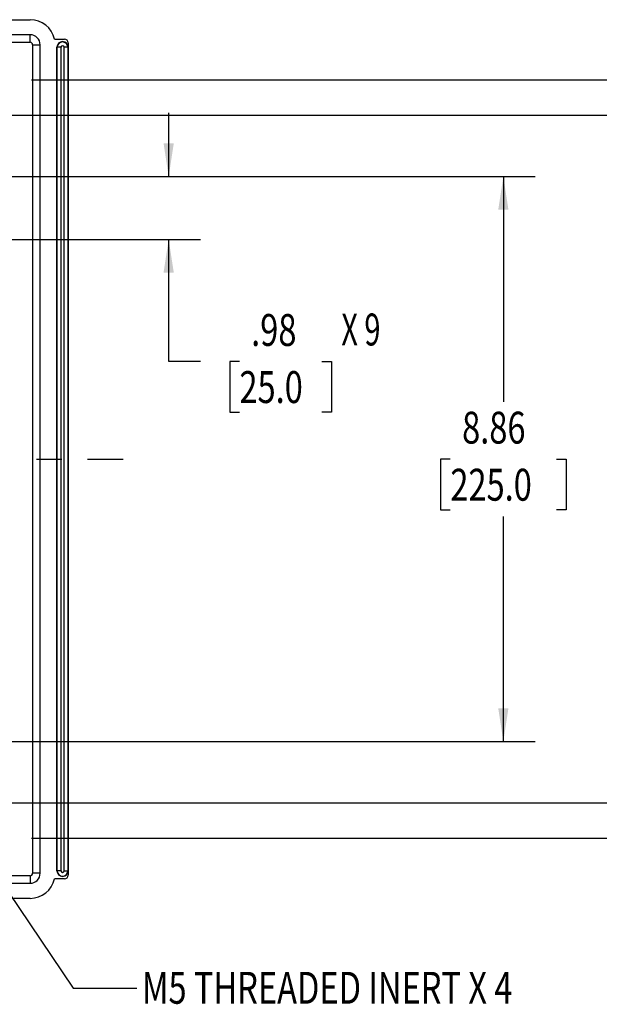
# Model space of a CAD drawing. Extents: x 0.3 to 29.7, y 0.3 to 21.7.
# Drawn here: x 22.9 to 25.2, y 12.5 to 16.4 of the extents above; entities that cross this region are included whole.
import ezdxf

# ---------------------------------------------------------------- set-up
doc = ezdxf.new("R2010")
doc.units = 0
doc.linetypes.add('CENTERX2', pattern=[0.8, 0.5, -0.1, 0.1, -0.1])
doc.layers.get('0').update_dxf_attribs({"linetype": 'CONTINUOUS'})
doc.layers.add('LAYER0', color=7, linetype='CONTINUOUS')
doc.styles.add('SLDTEXTSTYLE0', font='TXT', dxfattribs={"width": 0.75})
doc.styles.add('SLDTEXTSTYLE3', font='TXT', dxfattribs={"width": 0.666667})
doc.dimstyles.new('SLDDIMSTYLE0', dxfattribs={"dimtxt": 0.125, "dimasz": 0.13, "dimexe": 0, "dimexo": 0.0625, "dimgap": 0.03125, "dimtad": 0, "dimtih": 1, "dimtoh": 1, "dimlfac": 4, "dimrnd": 1e-09, "dimzin": 12, "dimsah": 1, "dimcen": 0.09, "dimazin": 3, "dimtfac": 1, "dimtofl": 0, "dimtmove": 0, "dimatfit": 3})
doc.dimstyles.new('SLDDIMSTYLE2', dxfattribs={"dimtxt": 0.125, "dimasz": 0.13, "dimexe": 0, "dimexo": 0.0625, "dimgap": 0.03125, "dimtad": 0, "dimtih": 1, "dimtoh": 1, "dimlfac": 4, "dimrnd": 1e-09, "dimzin": 12, "dimsah": 1, "dimcen": 0.09, "dimazin": 3, "dimtfac": 1, "dimtmove": 0, "dimatfit": 3})

# ---------------------------------------------------------------- blocks, each defined once
blk = doc.blocks.new('_D_19')
at = {"layer": 'LAYER0'}
for p, q in [((22.9498, 16.1452), (26.3412, 16.1452)), ((26.2162, 16.1452), (26.2162, 14.8838)), ((26.0084, 14.658), (25.9703, 14.658)), ((25.9703, 14.658), (25.9703, 14.4596)), ((26.4241, 14.658), (26.4621, 14.658)), ((26.4621, 14.658), (26.4621, 14.4596)), ((25.9703, 14.4596), (26.0084, 14.4596)), ((26.4621, 14.4596), (26.4241, 14.4596)), ((26.2162, 13.1728), (26.2162, 14.4342)), ((22.9498, 13.1728), (26.3412, 13.1728))]:
    blk.add_line(p, q, dxfattribs=at)
for points in [[(26.2162, 16.1452), (26.1962, 16.0152), (26.2362, 16.0152)], [(26.2162, 13.1728), (26.2362, 13.3028), (26.1962, 13.3028)]]:
    blk.add_solid(points, dxfattribs=at)
at = {"layer": 'LAYER0', "style": 'SLDTEXTSTYLE0', "width": 0.75}
for s, p in [('11.89', (26.0084, 14.7196)), ('302.0', (26.0084, 14.4957))]:
    blk.add_text(s, height=0.125, dxfattribs=at).set_placement(p)
blk = doc.blocks.new('_D_20')
at = {"layer": 'LAYER0'}
for p, q in [((22.7541, 16.0074), (25.6326, 16.0074)), ((25.5076, 16.0074), (25.5076, 14.8838)), ((25.2998, 14.658), (25.2617, 14.658)), ((25.2617, 14.658), (25.2617, 14.4596)), ((25.7154, 14.658), (25.7535, 14.658)), ((25.7535, 14.658), (25.7535, 14.4596)), ((25.2617, 14.4596), (25.2998, 14.4596)), ((25.7535, 14.4596), (25.7154, 14.4596)), ((25.5076, 13.3106), (25.5076, 14.4342)), ((22.7541, 13.3106), (25.6326, 13.3106))]:
    blk.add_line(p, q, dxfattribs=at)
for points in [[(25.5076, 16.0074), (25.4876, 15.8774), (25.5276, 15.8774)], [(25.5076, 13.3106), (25.5276, 13.4406), (25.4876, 13.4406)]]:
    blk.add_solid(points, dxfattribs=at)
at = {"layer": 'LAYER0', "style": 'SLDTEXTSTYLE0', "width": 0.75}
for s, p in [('10.79', (25.2998, 14.7196)), ('274.0', (25.2998, 14.4957))]:
    blk.add_text(s, height=0.125, dxfattribs=at).set_placement(p)
blk = doc.blocks.new('_D_21')
at = {"layer": 'LAYER0'}
for p, q in [((22.8264, 15.7663), (24.9239, 15.7663)), ((24.7989, 15.7663), (24.7989, 14.8838)), ((24.5911, 14.658), (24.553, 14.658)), ((24.553, 14.658), (24.553, 14.4596)), ((25.0067, 14.658), (25.0448, 14.658)), ((25.0448, 14.658), (25.0448, 14.4596)), ((24.553, 14.4596), (24.5911, 14.4596)), ((25.0448, 14.4596), (25.0067, 14.4596)), ((24.7989, 13.5517), (24.7989, 14.4342)), ((22.8407, 13.5517), (24.9239, 13.5517))]:
    blk.add_line(p, q, dxfattribs=at)
for points in [[(24.7989, 15.7663), (24.7789, 15.6363), (24.8189, 15.6363)], [(24.7989, 13.5517), (24.8189, 13.6817), (24.7789, 13.6817)]]:
    blk.add_solid(points, dxfattribs=at)
at = {"layer": 'LAYER0', "style": 'SLDTEXTSTYLE0', "width": 0.75}
for s, p in [('8.86', (24.6373, 14.7196)), ('225.0', (24.5911, 14.4957))]:
    blk.add_text(s, height=0.125, dxfattribs=at).set_placement(p)
blk = doc.blocks.new('_D_22')
at = {"layer": 'LAYER0'}
for p, q in [((23.487, 15.7663), (23.487, 16.0163)), ((22.8264, 15.7663), (23.612, 15.7663)), ((22.8264, 15.5202), (23.612, 15.5202)), ((23.487, 15.0418), (23.487, 15.5202)), ((23.612, 15.0418), (23.487, 15.0418)), ((23.7643, 15.0409), (23.7262, 15.0409)), ((23.7262, 15.0409), (23.7262, 14.8424)), ((24.0875, 15.0409), (24.1256, 15.0409)), ((24.1256, 15.0409), (24.1256, 14.8424)), ((23.7262, 14.8424), (23.7643, 14.8424)), ((24.1256, 14.8424), (24.0875, 14.8424))]:
    blk.add_line(p, q, dxfattribs=at)
for points in [[(23.487, 15.7663), (23.507, 15.8963), (23.467, 15.8963)], [(23.487, 15.5202), (23.467, 15.3902), (23.507, 15.3902)]]:
    blk.add_solid(points, dxfattribs=at)
for s, style, width, p in [('.98', 'SLDTEXTSTYLE0', 0.75, (23.8104, 15.1024)), ('X 9', 'SLDTEXTSTYLE3', 0.666667, (24.1637, 15.1043)), ('25.0', 'SLDTEXTSTYLE0', 0.75, (23.7643, 14.8786))]:
    blk.add_text(s, height=0.125, dxfattribs=dict(at, style=style, width=width)).set_placement(p)
blk = doc.blocks.new('*X138')
at = {"color": 7, "linetype": 'CONTINUOUS'}
for p, q in [((22.7074, 13.184), (23.1125, 12.5844)), ((23.1125, 12.5844), (23.3625, 12.5844))]:
    blk.add_line(p, q, dxfattribs=at)
at = {"color": 7, "linetype": 'CONTINUOUS', "extrusion": (0, 0, -1)}
blk.add_solid([(-22.6895, 13.1719), (-22.6347, 13.2917), (-22.7254, 13.1961)], dxfattribs=at)

msp = doc.modelspace()

# ---------------------------------------------------------------- linework, layer by layer
at = {"color": 7, "linetype": 'CONTINUOUS'}
for p, q in [((22.5967, 16.3814), (22.9437, 16.3814)), ((22.9437, 16.3224), (18.7114, 16.3224)), ((18.7114, 16.2928), (22.9437, 16.2928)), ((22.9437, 16.2928), (22.9437, 16.3224)), ((23.0396, 16.3051), (23.0785, 16.3051)), ((22.9535, 16.283), (22.9535, 13.035)), ((22.9535, 16.283), (22.983, 16.283)), ((22.983, 13.035), (22.983, 16.283)), ((23.049, 13.0448), (23.049, 16.2732)), ((23.049, 16.2732), (23.0501, 16.2732)), ((23.0501, 13.0448), (23.0501, 16.2732)), ((23.0649, 16.2732), (23.0501, 16.2732)), ((23.0649, 16.2732), (23.0649, 13.0448)), ((23.0774, 13.0448), (23.0774, 16.2732)), ((23.0921, 16.2732), (23.0774, 16.2732)), ((23.0921, 16.2732), (23.0921, 13.0448)), ((23.0933, 16.2732), (23.0921, 16.2732)), ((23.0933, 16.2904), (23.0933, 16.2732)), ((23.0933, 16.2732), (23.0933, 13.0448)), ((22.9437, 13.0251), (18.7114, 13.0251)), ((22.9437, 13.0251), (22.9437, 12.9956)), ((22.983, 13.035), (22.9535, 13.035)), ((23.0785, 13.0128), (23.0396, 13.0128)), ((23.049, 13.0448), (23.0501, 13.0448)), ((23.0649, 13.0448), (23.0501, 13.0448)), ((23.0774, 13.0448), (23.0921, 13.0448)), ((23.0933, 13.0448), (23.0921, 13.0448)), ((23.0933, 13.0448), (23.0933, 13.0276)), ((18.7114, 12.9956), (22.9437, 12.9956)), ((22.9437, 12.9365), (22.5992, 12.9365))]:
    msp.add_line(p, q, dxfattribs=at)
at = {"color": 7, "linetype": 'CENTERX2'}
msp.add_line((18.3686, 14.659), (23.3082, 14.659), dxfattribs=at)
at = {"color": 7, "linetype": 'CONTINUOUS'}
for centre, radius, start, end in [((22.9437, 16.283), 0.0984, 13.0029, 90), ((22.9437, 16.283), 0.0394, 0, 90), ((22.9437, 16.283), 0.00984, 0, 90), ((23.0711, 16.2732), 0.0221, 0, 180), ((23.0711, 16.2732), 0.021, 0, 180), ((23.0785, 16.2904), 0.0148, 0, 90), ((23.0711, 16.2732), 0.00626, 0, 180), ((22.9437, 13.035), 0.00984, 270, 0), ((22.9437, 13.035), 0.0394, 270, 0), ((22.9437, 13.035), 0.0984, 270, 346.9971), ((23.0711, 13.0448), 0.0221, 180, 0), ((23.0711, 13.0448), 0.021, 180, 0), ((23.0711, 13.0448), 0.00626, 180, 0), ((23.0785, 13.0276), 0.0148, 270, 0)]:
    msp.add_arc(centre, radius, start, end, dxfattribs=at)

# ---------------------------------------------------------------- block references
msp.add_blockref('*X138', (0, 0), dxfattribs=at)

# ---------------------------------------------------------------- texts
at = {"color": 7, "linetype": 'CONTINUOUS', "style": 'SLDTEXTSTYLE0', "width": 0.75}
msp.add_text('M5 THREADED INERT X 4', height=0.125, dxfattribs=at).set_placement((23.3824, 12.5234))

# ---------------------------------------------------------------- dimensions: what is measured, and where the dimension line sits
at = {"layer": 'LAYER0'}
for base, p1, p2, picture, middle in [((26.2162, 13.1728), (22.8998, 16.1452), (22.8998, 13.1728), '_D_19', (26.2162, 14.659)), ((25.5076, 13.3106), (22.7041, 16.0074), (22.7041, 13.3106), '_D_20', (25.5076, 14.659)), ((24.7989, 13.5517), (22.7764, 15.7663), (22.7907, 13.5517), '_D_21', (24.7989, 14.659))]:
    dim = msp.add_linear_dim(base=base, p1=p1, p2=p2, angle=90, dimstyle='SLDDIMSTYLE0', dxfattribs=at)
    dim.commit()
    dim.dimension.update_dxf_attribs({"geometry": picture, "text_midpoint": middle})
dim = msp.add_linear_dim(base=(23.487, 15.5202), p1=(22.7764, 15.7663), p2=(22.7764, 15.5202), angle=90, text='<>X 9', dimstyle='SLDDIMSTYLE2', dxfattribs=at)
dim.commit()
dim.dimension.update_dxf_attribs({"geometry": '_D_22', "text_midpoint": (23.487, 15.0418)})

doc.saveas('drawing.dxf')
